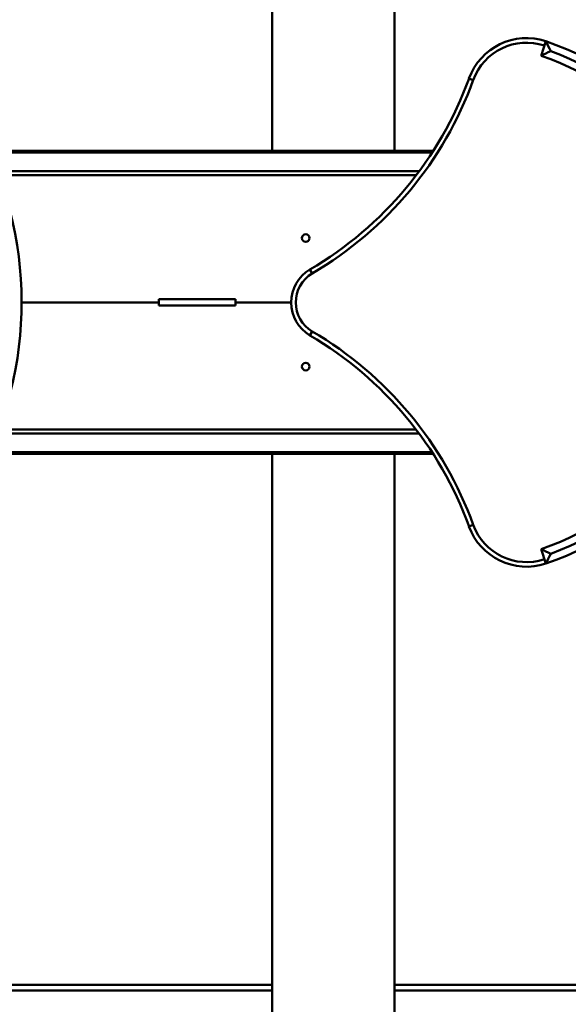
# Model space of a CAD drawing. Units: millimetres. Extents: x 6415 to 45506, y -2717 to 12066.
# Drawn here: x 43489 to 43848, y 9624 to 10268 of the extents above; entities that cross this region are included whole.
import ezdxf

# ---------------------------------------------------------------- set-up
doc = ezdxf.new("R2010")
doc.units = ezdxf.units.MM
doc.layers.add('Dimensions', color=7, linetype='Continuous', lineweight=50)

msp = doc.modelspace()

# ---------------------------------------------------------------- linework, layer by layer
at = {"layer": 'Dimensions'}
for p, q in [((43653.9, 10556.84), (43653.9, 10182.33)), ((43733.9, 10182.33), (43733.9, 10556.84)), ((43829.71, 10244.49), (43832.87, 10253.98)), ((43782.62, 10229.7), (43785.44, 10228.67)), ((43759.22, 10182.33), (43467.61, 10182.33)), ((43758.51, 10181.24), (43468.17, 10181.24)), ((43750.07, 10169.05), (43473.79, 10169.05)), ((43748.09, 10166.4), (43474.87, 10166.4)), ((43678.68, 10104.78), (43680.2, 10102.2)), ((43579.9, 10083.28), (43490.15, 10083.28)), ((43629.9, 10085.28), (43579.9, 10085.28)), ((43579.9, 10085.28), (43579.9, 10083.28)), ((43579.9, 10081.28), (43579.9, 10083.28)), ((43629.9, 10083.28), (43629.9, 10085.28)), ((43629.9, 10083.28), (43629.9, 10081.28)), ((43666.35, 10083.28), (43629.9, 10083.28)), ((43629.9, 10081.28), (43579.9, 10081.28)), ((43678.68, 10061.68), (43680.2, 10064.27)), ((43748.01, 10000.16), (43474.87, 10000.16)), ((43750, 9997.52), (43473.79, 9997.52)), ((43758.45, 9985.33), (43468.17, 9985.33)), ((43759.15, 9984.23), (43467.61, 9984.23)), ((43653.9, 9984.23), (43653.9, 9600.33)), ((43733.9, 9600.33), (43733.9, 9984.23)), ((43782.62, 9936.76), (43785.44, 9937.79)), ((43832.87, 9912.49), (43829.71, 9921.97)), ((43168.3, 9637.02), (43653.9, 9637.02)), ((43168.3, 9633.28), (43653.9, 9633.28)), ((43733.9, 9637.02), (44059.3, 9637.02)), ((43733.9, 9633.28), (44059.3, 9633.28))]:
    msp.add_line(p, q, dxfattribs=at)
for centre in [(43675.9, 10125.28), (43675.9, 10041.28)]:
    msp.add_circle(centre, 2.5, dxfattribs=at)
for centre, radius, start, end in [((43820.21, 10216.03), 40, 71.54727, 160.02433), ((43820.21, 10216.03), 37, 71.54727, 160.02433), ((43386.66, 10031.02), 498.82, 25.73183, 26.54985), ((43775.9, 10083.23), 180, 288.45273, 71.54727), ((44049.17, 9805.17), 491.09, 115.72543, 116.54455), ((43775.9, 10083.23), 170, 288.45273, 71.54727), ((43775.9, 10083.23), 175, 290.08998, 69.91002), ((43557.06, 10311.69), 240, 300.44709, 340.02433), ((43557.06, 10311.69), 243, 300.44709, 340.02433), ((43253.27, 10083.25), 236.94, 345.77427, 14.499), ((43691.35, 10083.23), 25, 120.44709, 239.55291), ((43691.35, 10083.23), 22, 120.44709, 239.55291), ((43557.06, 9854.78), 243, 19.97567, 59.55291), ((43557.06, 9854.78), 240, 19.97567, 59.55291), ((43820.21, 9950.43), 40, 199.97567, 288.45273), ((43820.21, 9950.43), 37, 199.97567, 288.45273), ((44049.17, 10361.29), 491.09, 243.45545, 244.27457), ((43386.66, 10135.45), 498.82, 333.45015, 334.26817)]:
    msp.add_arc(centre, radius, start, end, dxfattribs=at)

doc.saveas('drawing.dxf')
